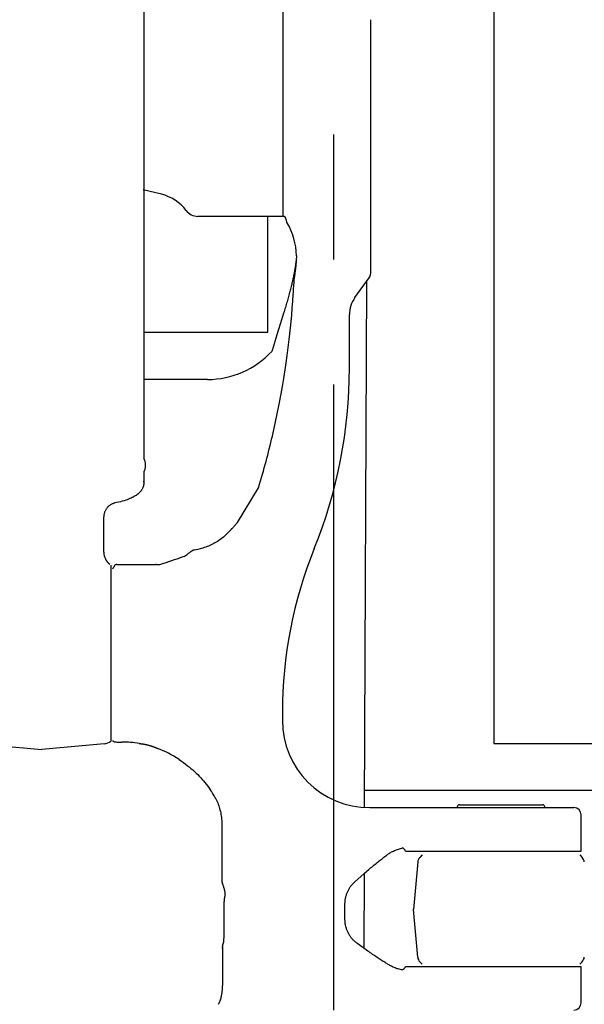
# Model space of a CAD drawing. Units: millimetres. Extents: x 0 to 20828, y 0 to 16510.
# Drawn here: x 2022 to 2409, y 5747 to 6423 of the extents above; entities that cross this region are included whole.
import ezdxf

# ---------------------------------------------------------------- set-up
doc = ezdxf.new("R2010")
doc.units = ezdxf.units.MM
doc.header["$LTSCALE"] = 1145.54
doc.linetypes.add('CENTER', pattern=[0.6, 0.375, -0.075, 0.075, -0.075])
doc.layers.get('0').update_dxf_attribs({"linetype": 'CONTINUOUS'})
doc.layers.add('DEFAULT_1', color=7, linetype='CENTER')

msp = doc.modelspace()

# ---------------------------------------------------------------- linework, layer by layer
at = {"color": 7, "linetype": 'CONTINUOUS'}
for p, q in [((2346.81, 7438.1), (2346.81, 5926.33)), ((2106.81, 6963.03), (2106.81, 6122.01)), ((2202.31, 6288.33), (2202.31, 6438.33)), ((2262.31, 6423.37), (2262.31, 6248.95)), ((2118.81, 6303.49), (2106.35, 6306.5)), ((2201.81, 6288.33), (2143.78, 6288.33)), ((2191.81, 6208.87), (2191.81, 6288.33)), ((2211.53, 6260.69), (2211.49, 6260.25)), ((2211.56, 6261.12), (2211.53, 6260.69)), ((2211.6, 6261.52), (2211.56, 6261.12)), ((2210.75, 6254.32), (2210.65, 6253.7)), ((2210.84, 6254.93), (2210.75, 6254.32)), ((2210.93, 6255.53), (2210.84, 6254.93)), ((2211.01, 6256.11), (2210.93, 6255.53)), ((2211.09, 6256.69), (2211.01, 6256.11)), ((2211.01, 6252.58), (2211.24, 6254.61)), ((2211.16, 6257.24), (2211.09, 6256.69)), ((2211.23, 6257.78), (2211.16, 6257.24)), ((2211.29, 6258.31), (2211.23, 6257.78)), ((2211.24, 6254.61), (2211.36, 6255.6)), ((2211.35, 6258.82), (2211.29, 6258.31)), ((2211.4, 6259.32), (2211.35, 6258.82)), ((2211.36, 6255.6), (2211.47, 6256.57)), ((2211.45, 6259.79), (2211.4, 6259.32)), ((2211.49, 6260.25), (2211.45, 6259.79)), ((2211.47, 6256.57), (2211.57, 6257.53)), ((2211.57, 6257.53), (2211.66, 6258.48)), ((2209.54, 6247.64), (2209.39, 6246.92)), ((2209.68, 6248.35), (2209.54, 6247.64)), ((2209.82, 6249.05), (2209.68, 6248.35)), ((2209.95, 6249.75), (2209.82, 6249.05)), ((2210.08, 6250.43), (2209.95, 6249.75)), ((2210.21, 6251.1), (2210.08, 6250.43)), ((2210.32, 6251.77), (2210.21, 6251.1)), ((2210.23, 6246.08), (2210.36, 6247.22)), ((2210.44, 6252.42), (2210.32, 6251.77)), ((2210.36, 6247.22), (2210.63, 6249.43)), ((2210.54, 6253.07), (2210.44, 6252.42)), ((2210.65, 6253.7), (2210.54, 6253.07)), ((2210.63, 6249.43), (2211.01, 6252.58)), ((2208.03, 6240.85), (2207.83, 6240.05)), ((2208.22, 6241.64), (2208.03, 6240.85)), ((2208.4, 6242.43), (2208.22, 6241.64)), ((2208.58, 6243.2), (2208.4, 6242.43)), ((2208.75, 6243.96), (2208.58, 6243.2)), ((2208.92, 6244.71), (2208.75, 6243.96)), ((2209.08, 6245.46), (2208.92, 6244.71)), ((2209.24, 6246.2), (2209.08, 6245.46)), ((2209.39, 6246.92), (2209.24, 6246.2)), ((2209.63, 6240.11), (2209.74, 6241.34)), ((2209.74, 6241.34), (2209.86, 6242.55)), ((2209.86, 6242.55), (2210.03, 6244.26)), ((2210.03, 6244.26), (2210.23, 6246.08)), ((2251.62, 6232.58), (2261.36, 6246.01)), ((2259.63, 6243.62), (2258.05, 5882.44)), ((2206.31, 6234.15), (2206.07, 6233.27)), ((2206.55, 6235.02), (2206.31, 6234.15)), ((2206.78, 6235.89), (2206.55, 6235.02)), ((2207, 6236.74), (2206.78, 6235.89)), ((2207.22, 6237.58), (2207, 6236.74)), ((2207.43, 6238.42), (2207.22, 6237.58)), ((2207.63, 6239.24), (2207.43, 6238.42)), ((2207.83, 6240.05), (2207.63, 6239.24)), ((2208.98, 6230.01), (2209.31, 6234.99)), ((2209.31, 6234.99), (2209.37, 6236.3)), ((2209.31, 6234.99), (2209.41, 6235.09)), ((2209.37, 6236.3), (2209.45, 6237.59)), ((2209.41, 6235.09), (2209.5, 6235.19)), ((2209.45, 6237.59), (2209.54, 6238.86)), ((2209.54, 6238.86), (2209.63, 6240.11)), ((2204.5, 6227.73), (2204.21, 6226.77)), ((2204.77, 6228.68), (2204.5, 6227.73)), ((2205.05, 6229.62), (2204.77, 6228.68)), ((2205.31, 6230.55), (2205.05, 6229.62)), ((2205.57, 6231.47), (2205.31, 6230.55)), ((2205.82, 6232.37), (2205.57, 6231.47)), ((2206.07, 6233.27), (2205.82, 6232.37)), ((2208.62, 6225.2), (2208.98, 6230.01)), ((2202.7, 6221.8), (2200.58, 6215.08)), ((2203.01, 6222.82), (2202.7, 6221.8)), ((2203.32, 6223.82), (2203.01, 6222.82)), ((2203.63, 6224.82), (2203.32, 6223.82)), ((2203.92, 6225.8), (2203.63, 6224.82)), ((2204.21, 6226.77), (2203.92, 6225.8)), ((2207.84, 6216.14), (2208.24, 6220.57)), ((2208.24, 6220.57), (2208.62, 6225.2)), ((2247.81, 6183.95), (2247.81, 6220.84)), ((2200.58, 6215.08), (2198.97, 6209.95)), ((2207.42, 6211.88), (2207.84, 6216.14)), ((2107.22, 6208.87), (2191.81, 6208.87)), ((2198.97, 6209.95), (2197.33, 6204.64)), ((2206.55, 6203.82), (2206.99, 6207.77)), ((2206.99, 6207.77), (2207.42, 6211.88)), ((2197.33, 6204.64), (2195.65, 6199.16)), ((2205.64, 6196.35), (2206.1, 6200.02)), ((2206.1, 6200.02), (2206.55, 6203.82)), ((2195.65, 6199.16), (2194.57, 6195.6)), ((2205.17, 6192.81), (2205.64, 6196.35)), ((2204.24, 6186.13), (2204.71, 6189.41)), ((2204.71, 6189.41), (2205.17, 6192.81)), ((2202.83, 6177.03), (2203.3, 6179.95)), ((2203.3, 6179.95), (2203.77, 6182.98)), ((2203.77, 6182.98), (2204.24, 6186.13)), ((2150.51, 6176.33), (2106.81, 6176.33)), ((2201.92, 6171.55), (2202.37, 6174.24)), ((2202.37, 6174.24), (2202.83, 6177.03)), ((2200.58, 6164.06), (2201.02, 6166.47)), ((2201.02, 6166.47), (2201.47, 6168.96)), ((2201.47, 6168.96), (2201.92, 6171.55)), ((2199.26, 6157.16), (2199.7, 6159.4)), ((2199.7, 6159.4), (2200.14, 6161.7)), ((2200.14, 6161.7), (2200.58, 6164.06)), ((2197.91, 6150.55), (2198.36, 6152.73)), ((2198.36, 6152.73), (2198.81, 6154.93)), ((2198.81, 6154.93), (2199.26, 6157.16)), ((2196.49, 6144), (2196.97, 6146.18)), ((2196.97, 6146.18), (2197.44, 6148.37)), ((2197.44, 6148.37), (2197.91, 6150.55)), ((2194.99, 6137.44), (2195.5, 6139.63)), ((2195.5, 6139.63), (2196, 6141.81)), ((2196, 6141.81), (2196.49, 6144)), ((2193.42, 6130.91), (2193.95, 6133.08)), ((2193.95, 6133.08), (2194.47, 6135.26)), ((2194.47, 6135.26), (2194.99, 6137.44)), ((2191.76, 6124.39), (2192.32, 6126.56)), ((2192.32, 6126.56), (2192.87, 6128.74)), ((2192.87, 6128.74), (2193.42, 6130.91)), ((2106.54, 6122.55), (2106.8, 6122.02)), ((2106.8, 6122.02), (2107.04, 6121.48)), ((2107.04, 6121.48), (2107.24, 6120.93)), ((2107.24, 6120.93), (2107.41, 6120.37)), ((2107.41, 6120.37), (2107.56, 6119.8)), ((2107.56, 6119.8), (2107.67, 6119.23)), ((2107.67, 6119.23), (2107.75, 6118.65)), ((2190.02, 6117.84), (2190.61, 6120.03)), ((2190.61, 6120.03), (2191.19, 6122.21)), ((2191.19, 6122.21), (2191.76, 6124.39)), ((2106.81, 6113.41), (2106.81, 6105.81)), ((2107.24, 6114.01), (2107.04, 6113.46)), ((2107.42, 6114.57), (2107.24, 6114.01)), ((2107.56, 6115.14), (2107.42, 6114.57)), ((2107.67, 6115.72), (2107.56, 6115.14)), ((2107.75, 6116.3), (2107.67, 6115.72)), ((2107.75, 6118.65), (2107.8, 6118.06)), ((2107.8, 6116.89), (2107.75, 6116.3)), ((2107.8, 6118.06), (2107.81, 6117.48)), ((2107.81, 6117.48), (2107.8, 6116.89)), ((2188.17, 6111.24), (2188.8, 6113.44)), ((2188.8, 6113.44), (2189.41, 6115.64)), ((2189.41, 6115.64), (2190.02, 6117.84)), ((2106.69, 6106.49), (2106.55, 6106.83)), ((2106.78, 6106.15), (2106.69, 6106.49)), ((2106.81, 6105.81), (2106.78, 6106.15)), ((2106.81, 6105.58), (2106.78, 6105.01)), ((2106.81, 6105.81), (2106.81, 6105.58)), ((2186.15, 6104.34), (2186.85, 6106.68)), ((2186.85, 6106.68), (2187.52, 6108.99)), ((2187.52, 6108.99), (2188.17, 6111.24)), ((2103.64, 6098.46), (2103.15, 6097.99)), ((2104.1, 6098.95), (2103.64, 6098.46)), ((2104.53, 6099.45), (2104.1, 6098.95)), ((2104.9, 6099.95), (2104.53, 6099.45)), ((2105.24, 6100.46), (2104.9, 6099.95)), ((2105.55, 6100.98), (2105.24, 6100.46)), ((2105.83, 6101.53), (2105.55, 6100.98)), ((2106.08, 6102.09), (2105.83, 6101.53)), ((2106.29, 6102.67), (2106.08, 6102.09)), ((2106.47, 6103.25), (2106.29, 6102.67)), ((2106.61, 6103.84), (2106.47, 6103.25)), ((2106.71, 6104.42), (2106.61, 6103.84)), ((2106.78, 6105.01), (2106.71, 6104.42)), ((2170.96, 6078.21), (2185.43, 6101.96)), ((2185.43, 6101.96), (2186.15, 6104.34)), ((2088.01, 6091.75), (2087.2, 6091.57)), ((2089.38, 6092.06), (2088.01, 6091.75)), ((2090.7, 6092.39), (2089.38, 6092.06)), ((2091.97, 6092.72), (2090.7, 6092.39)), ((2093.19, 6093.07), (2091.97, 6092.72)), ((2094.33, 6093.43), (2093.19, 6093.07)), ((2095.37, 6093.78), (2094.33, 6093.43)), ((2096.34, 6094.13), (2095.37, 6093.78)), ((2097.24, 6094.48), (2096.34, 6094.13)), ((2098.07, 6094.84), (2097.24, 6094.48)), ((2098.84, 6095.19), (2098.07, 6094.84)), ((2099.57, 6095.56), (2098.84, 6095.19)), ((2100.26, 6095.93), (2099.57, 6095.56)), ((2100.91, 6096.32), (2100.26, 6095.93)), ((2101.52, 6096.72), (2100.91, 6096.32)), ((2102.09, 6097.13), (2101.52, 6096.72)), ((2102.63, 6097.55), (2102.09, 6097.13)), ((2103.15, 6097.99), (2102.63, 6097.55)), ((2079.89, 6085.16), (2079.75, 6084.73)), ((2080.05, 6085.58), (2079.89, 6085.16)), ((2080.23, 6085.99), (2080.05, 6085.58)), ((2080.43, 6086.4), (2080.23, 6085.99)), ((2080.64, 6086.79), (2080.43, 6086.4)), ((2080.88, 6087.18), (2080.64, 6086.79)), ((2081.13, 6087.55), (2080.88, 6087.18)), ((2081.39, 6087.91), (2081.13, 6087.55)), ((2081.67, 6088.26), (2081.39, 6087.91)), ((2081.97, 6088.59), (2081.67, 6088.26)), ((2082.28, 6088.91), (2081.97, 6088.59)), ((2082.6, 6089.22), (2082.28, 6088.91)), ((2082.93, 6089.5), (2082.6, 6089.22)), ((2083.27, 6089.77), (2082.93, 6089.5)), ((2083.62, 6090.03), (2083.27, 6089.77)), ((2083.98, 6090.26), (2083.62, 6090.03)), ((2084.35, 6090.48), (2083.98, 6090.26)), ((2084.72, 6090.68), (2084.35, 6090.48)), ((2085.09, 6090.87), (2084.72, 6090.68)), ((2085.47, 6091.03), (2085.09, 6090.87)), ((2085.85, 6091.18), (2085.47, 6091.03)), ((2086.23, 6091.31), (2085.85, 6091.18)), ((2086.61, 6091.42), (2086.23, 6091.31)), ((2086.98, 6091.52), (2086.61, 6091.42)), ((2087.2, 6091.57), (2086.98, 6091.52)), ((2079.34, 6082.55), (2079.31, 6082.02)), ((2079.31, 6057.63), (2079.31, 6082.02)), ((2079.38, 6082.99), (2079.34, 6082.55)), ((2079.44, 6083.43), (2079.38, 6082.99)), ((2079.53, 6083.86), (2079.44, 6083.43)), ((2079.63, 6084.3), (2079.53, 6083.86)), ((2079.75, 6084.73), (2079.63, 6084.3)), ((2170.96, 6078.21), (2170.6, 6077.71)), ((2164.97, 6071.45), (2164.29, 6070.74)), ((2165.64, 6072.17), (2164.97, 6071.45)), ((2166.46, 6073.1), (2165.64, 6072.17)), ((2166.62, 6073.28), (2166.46, 6073.1)), ((2166.79, 6073.47), (2166.62, 6073.28)), ((2166.96, 6073.65), (2166.79, 6073.47)), ((2167.14, 6073.83), (2166.96, 6073.65)), ((2167.32, 6074.01), (2167.14, 6073.83)), ((2167.77, 6074.44), (2167.32, 6074.01)), ((2168.21, 6074.88), (2167.77, 6074.44)), ((2168.63, 6075.33), (2168.21, 6074.88)), ((2169.05, 6075.79), (2168.63, 6075.33)), ((2169.46, 6076.26), (2169.05, 6075.79)), ((2169.85, 6076.73), (2169.46, 6076.26)), ((2170.23, 6077.22), (2169.85, 6076.73)), ((2170.6, 6077.71), (2170.23, 6077.22)), ((2156.47, 6064.63), (2155.6, 6064.13)), ((2157.32, 6065.16), (2156.47, 6064.63)), ((2158.16, 6065.7), (2157.32, 6065.16)), ((2158.98, 6066.26), (2158.16, 6065.7)), ((2159.79, 6066.85), (2158.98, 6066.26)), ((2160.58, 6067.45), (2159.79, 6066.85)), ((2161.36, 6068.07), (2160.58, 6067.45)), ((2162.12, 6068.71), (2161.36, 6068.07)), ((2162.86, 6069.37), (2162.12, 6068.71)), ((2163.58, 6070.04), (2162.86, 6069.37)), ((2164.29, 6070.74), (2163.58, 6070.04)), ((2138.31, 6057.55), (2139.11, 6058.14)), ((2139.11, 6058.14), (2140.38, 6059.08)), ((2141.38, 6059.22), (2140.38, 6059.08)), ((2142.38, 6059.39), (2141.38, 6059.22)), ((2143.87, 6059.67), (2142.38, 6059.39)), ((2145.35, 6060.02), (2143.87, 6059.67)), ((2146.32, 6060.28), (2145.35, 6060.02)), ((2147.29, 6060.57), (2146.32, 6060.28)), ((2148.25, 6060.87), (2147.29, 6060.57)), ((2149.21, 6061.2), (2148.25, 6060.87)), ((2150.15, 6061.55), (2149.21, 6061.2)), ((2151.09, 6061.93), (2150.15, 6061.55)), ((2152.01, 6062.32), (2151.09, 6061.93)), ((2152.93, 6062.74), (2152.01, 6062.32)), ((2153.83, 6063.18), (2152.93, 6062.74)), ((2154.72, 6063.64), (2153.83, 6063.18)), ((2155.6, 6064.13), (2154.72, 6063.64)), ((2123.81, 6051.1), (2121.78, 6050.44)), ((2125.77, 6051.75), (2123.81, 6051.1)), ((2127.65, 6052.38), (2125.77, 6051.75)), ((2129.47, 6053.01), (2127.65, 6052.38)), ((2131.22, 6053.63), (2129.47, 6053.01)), ((2132.91, 6054.24), (2131.22, 6053.63)), ((2134.53, 6054.84), (2132.91, 6054.24)), ((2134.53, 6054.84), (2135.3, 6055.39)), ((2135.3, 6055.39), (2136.42, 6056.18)), ((2136.42, 6056.18), (2137.54, 6056.99)), ((2137.54, 6056.99), (2138.31, 6057.55)), ((2084.31, 5928.22), (2084.31, 6048.82)), ((2085.47, 6046.52), (2085.34, 6046.38)), ((2085.6, 6046.66), (2085.47, 6046.52)), ((2085.72, 6046.81), (2085.6, 6046.66)), ((2085.84, 6046.96), (2085.72, 6046.81)), ((2085.94, 6047.11), (2085.84, 6046.96)), ((2086.05, 6047.27), (2085.94, 6047.11)), ((2086.14, 6047.42), (2086.05, 6047.27)), ((2086.23, 6047.58), (2086.14, 6047.42)), ((2086.31, 6047.75), (2086.23, 6047.58)), ((2086.39, 6047.91), (2086.31, 6047.75)), ((2086.46, 6048.07), (2086.39, 6047.91)), ((2088.31, 6049.33), (2114.97, 6049.33)), ((2114.99, 6049.33), (2114.97, 6049.33)), ((2115.01, 6049.33), (2114.99, 6049.33)), ((2115.03, 6049.33), (2115.01, 6049.33)), ((2115.05, 6049.32), (2115.03, 6049.33)), ((2115.08, 6049.32), (2115.05, 6049.32)), ((2115.1, 6049.32), (2115.08, 6049.32)), ((2115.12, 6049.32), (2115.1, 6049.32)), ((2115.14, 6049.32), (2115.12, 6049.32)), ((2115.16, 6049.32), (2115.14, 6049.32)), ((2115.18, 6049.31), (2115.16, 6049.32)), ((2115.2, 6049.31), (2115.18, 6049.31)), ((2115.22, 6049.31), (2115.2, 6049.31)), ((2115.24, 6049.3), (2115.22, 6049.31)), ((2115.26, 6049.3), (2115.24, 6049.3)), ((2115.29, 6049.29), (2115.26, 6049.3)), ((2115.31, 6049.29), (2115.29, 6049.29)), ((2115.33, 6049.28), (2115.31, 6049.29)), ((2115.35, 6049.27), (2115.33, 6049.28)), ((2115.37, 6049.26), (2115.35, 6049.27)), ((2115.39, 6049.25), (2115.37, 6049.26)), ((2115.41, 6049.24), (2115.39, 6049.25)), ((2115.42, 6049.23), (2115.41, 6049.24)), ((2115.44, 6049.22), (2115.42, 6049.23)), ((2115.46, 6049.21), (2115.44, 6049.22)), ((2115.47, 6049.2), (2115.46, 6049.21)), ((2115.49, 6049.18), (2115.47, 6049.2)), ((2115.5, 6049.17), (2115.49, 6049.18)), ((2115.51, 6049.15), (2115.5, 6049.17)), ((2115.52, 6049.14), (2115.51, 6049.15)), ((2115.53, 6049.12), (2115.52, 6049.14)), ((2115.68, 6049.08), (2115.53, 6049.12)), ((2115.84, 6049.05), (2115.68, 6049.08)), ((2116, 6049.02), (2115.84, 6049.05)), ((2116.16, 6049), (2116, 6049.02)), ((2116.32, 6048.99), (2116.16, 6049)), ((2116.49, 6048.98), (2116.32, 6048.99)), ((2116.66, 6048.99), (2116.49, 6048.98)), ((2116.83, 6048.99), (2116.66, 6048.99)), ((2116.99, 6049.01), (2116.83, 6048.99)), ((2117.17, 6049.03), (2116.99, 6049.01)), ((2117.34, 6049.06), (2117.17, 6049.03)), ((2117.51, 6049.1), (2117.34, 6049.06)), ((2119.68, 6049.77), (2117.51, 6049.1)), ((2121.78, 6050.44), (2119.68, 6049.77)), ((2201.81, 5947.63), (2201.81, 5942.33)), ((1994.12, 5926.06), (2036.81, 5922.33)), ((2079.51, 5926.06), (2036.81, 5922.33)), ((2088.31, 5927.33), (2091.81, 5927.33)), ((2103.56, 5926.33), (2103.67, 5926.33)), ((2103.67, 5926.33), (2103.84, 5926.31)), ((2103.84, 5926.31), (2104.08, 5926.29)), ((2104.08, 5926.29), (2104.29, 5926.28)), ((2104.29, 5926.28), (2104.52, 5926.25)), ((2104.52, 5926.25), (2104.78, 5926.23)), ((2104.78, 5926.23), (2104.92, 5926.21)), ((2104.92, 5926.21), (2105.22, 5926.18)), ((2105.22, 5926.18), (2105.38, 5926.16)), ((2105.38, 5926.16), (2105.55, 5926.14)), ((2105.55, 5926.14), (2105.72, 5926.11)), ((2105.72, 5926.11), (2105.9, 5926.09)), ((2105.9, 5926.09), (2106.09, 5926.06)), ((2106.09, 5926.06), (2106.28, 5926.03)), ((2106.28, 5926.03), (2106.47, 5926)), ((2106.47, 5926), (2106.67, 5925.97)), ((2106.67, 5925.97), (2106.88, 5925.93)), ((2106.88, 5925.93), (2107.08, 5925.9)), ((2107.08, 5925.9), (2107.3, 5925.86)), ((2107.3, 5925.86), (2107.51, 5925.82)), ((2107.51, 5925.82), (2107.73, 5925.77)), ((2107.73, 5925.77), (2107.95, 5925.73)), ((2107.95, 5925.73), (2108.18, 5925.68)), ((2108.18, 5925.68), (2108.41, 5925.63)), ((2108.41, 5925.63), (2108.64, 5925.58)), ((2108.64, 5925.58), (2108.87, 5925.52)), ((2108.87, 5925.52), (2109.1, 5925.47)), ((2109.1, 5925.47), (2109.34, 5925.41)), ((2109.34, 5925.41), (2109.58, 5925.35)), ((2109.58, 5925.35), (2109.81, 5925.29)), ((2109.81, 5925.29), (2110.05, 5925.22)), ((2110.05, 5925.22), (2110.28, 5925.16)), ((2110.28, 5925.16), (2110.52, 5925.09)), ((2110.52, 5925.09), (2110.75, 5925.02)), ((2110.75, 5925.02), (2110.99, 5924.95)), ((2110.99, 5924.95), (2111.22, 5924.88)), ((2111.22, 5924.88), (2111.46, 5924.8)), ((2111.46, 5924.8), (2111.69, 5924.73)), ((2111.69, 5924.73), (2111.92, 5924.65)), ((2111.92, 5924.65), (2112.14, 5924.58)), ((2112.14, 5924.58), (2112.36, 5924.5)), ((2112.36, 5924.5), (2112.58, 5924.42)), ((2112.58, 5924.42), (2112.79, 5924.35)), ((2112.79, 5924.35), (2113, 5924.27)), ((2113, 5924.27), (2113.21, 5924.19)), ((2113.21, 5924.19), (2113.41, 5924.12)), ((2113.41, 5924.12), (2113.6, 5924.04)), ((2113.6, 5924.04), (2113.79, 5923.97)), ((2113.79, 5923.97), (2113.97, 5923.9)), ((2113.97, 5923.9), (2114.32, 5923.76)), ((2114.32, 5923.76), (2114.48, 5923.69)), ((2114.48, 5923.69), (2114.78, 5923.56)), ((2114.78, 5923.56), (2114.92, 5923.5)), ((2114.92, 5923.5), (2115.17, 5923.39)), ((2115.17, 5923.39), (2115.39, 5923.3)), ((2115.39, 5923.3), (2115.58, 5923.21)), ((2115.58, 5923.21), (2115.81, 5923.11)), ((2115.81, 5923.11), (2116.06, 5922.99)), ((2346.81, 5926.33), (3346.81, 5926.33)), ((2130.99, 5915.33), (2130.99, 5915.34)), ((2130.99, 5915.34), (2132.54, 5914.27)), ((2132.54, 5914.27), (2133.93, 5913.28)), ((2133.93, 5913.28), (2135.28, 5912.28)), ((2135.28, 5912.28), (2136.6, 5911.26)), ((2136.6, 5911.26), (2137.88, 5910.24)), ((2137.88, 5910.24), (2139.13, 5909.21)), ((2139.13, 5909.21), (2140.34, 5908.17)), ((2140.34, 5908.17), (2141.51, 5907.12)), ((2141.51, 5907.12), (2142.65, 5906.06)), ((2142.65, 5906.06), (2143.76, 5904.99)), ((2143.76, 5904.99), (2144.82, 5903.91)), ((2144.82, 5903.91), (2145.86, 5902.83)), ((2145.86, 5902.83), (2146.85, 5901.74)), ((2146.85, 5901.74), (2147.81, 5900.63)), ((2147.81, 5900.63), (2148.74, 5899.53)), ((2148.74, 5899.53), (2149.63, 5898.41)), ((2149.63, 5898.41), (2150.48, 5897.29)), ((2150.48, 5897.29), (2151.31, 5896.16)), ((2151.31, 5896.16), (2152.09, 5895.02)), ((2152.09, 5895.02), (2152.84, 5893.89)), ((2152.84, 5893.89), (2153.34, 5893.1)), ((2153.92, 5892.16), (2153.34, 5893.1)), ((2154.96, 5890.47), (2153.92, 5892.16)), ((2155.54, 5889.52), (2154.96, 5890.47)), ((2155.69, 5889.27), (2155.54, 5889.52)), ((2155.77, 5889.14), (2155.69, 5889.27)), ((2155.86, 5889.01), (2155.77, 5889.14)), ((2155.97, 5888.82), (2155.86, 5889.01)), ((2156.04, 5888.7), (2155.97, 5888.82)), ((2258.1, 5894.33), (2556.81, 5894.33)), ((2156.08, 5888.63), (2156.04, 5888.7)), ((2156.12, 5888.57), (2156.08, 5888.63)), ((2156.15, 5888.52), (2156.12, 5888.57)), ((2156.18, 5888.47), (2156.15, 5888.52)), ((2156.19, 5888.45), (2156.18, 5888.47)), ((2156.2, 5888.43), (2156.19, 5888.45)), ((2156.22, 5888.42), (2156.2, 5888.43)), ((2156.23, 5888.4), (2156.22, 5888.42)), ((2156.24, 5888.38), (2156.23, 5888.4)), ((2156.25, 5888.37), (2156.24, 5888.38)), ((2156.26, 5888.36), (2156.25, 5888.37)), ((2156.27, 5888.33), (2156.7, 5887.43)), ((2156.7, 5887.43), (2157.1, 5886.51)), ((2157.1, 5886.51), (2157.48, 5885.58)), ((2157.48, 5885.58), (2157.84, 5884.63)), ((2157.84, 5884.63), (2158.18, 5883.67)), ((2158.18, 5883.67), (2158.49, 5882.69)), ((2158.49, 5882.69), (2158.78, 5881.7)), ((2261.81, 5882.33), (2401.81, 5882.33)), ((2321.81, 5882.33), (2321.81, 5882.83)), ((2323.31, 5884.33), (2380.31, 5884.33)), ((2381.81, 5882.33), (2381.81, 5882.83)), ((2158.78, 5881.7), (2159.04, 5880.7)), ((2159.04, 5880.7), (2159.29, 5879.69)), ((2159.29, 5879.69), (2159.5, 5878.66)), ((2159.5, 5878.66), (2159.7, 5877.63)), ((2159.7, 5877.63), (2159.87, 5876.58)), ((2159.87, 5876.58), (2160.02, 5875.52)), ((2160.02, 5875.52), (2160.14, 5874.46)), ((2406.81, 5852.33), (2406.81, 5877.33)), ((2160.14, 5874.46), (2160.23, 5873.39)), ((2160.23, 5873.39), (2160.31, 5872.31)), ((2160.31, 5872.31), (2160.36, 5871.22)), ((2160.36, 5871.22), (2160.38, 5870.13)), ((2160.38, 5870.13), (2160.37, 5867.93)), ((2160.37, 5867.93), (2160.36, 5859.09)), ((2160.36, 5859.09), (2160.35, 5852.39)), ((2160.35, 5850.15), (2160.34, 5831.83)), ((2160.35, 5852.39), (2160.35, 5850.15)), ((2271.5, 5848.21), (2272.1, 5848.67)), ((2272.1, 5848.67), (2272.7, 5849.11)), ((2272.7, 5849.11), (2273.27, 5849.54)), ((2273.27, 5849.54), (2274.25, 5850.26)), ((2274.25, 5850.26), (2274.62, 5850.52)), ((2274.62, 5850.52), (2275.13, 5850.86)), ((2275.13, 5850.86), (2275.66, 5851.2)), ((2275.66, 5851.2), (2276.22, 5851.54)), ((2276.22, 5851.54), (2276.8, 5851.87)), ((2276.8, 5851.87), (2277.4, 5852.19)), ((2277.4, 5852.19), (2278.03, 5852.5)), ((2278.03, 5852.5), (2278.67, 5852.8)), ((2278.67, 5852.8), (2279.34, 5853.09)), ((2279.34, 5853.09), (2280.02, 5853.37)), ((2280.02, 5853.37), (2280.73, 5853.63)), ((2280.73, 5853.63), (2281.44, 5853.87)), ((2281.44, 5853.87), (2282.18, 5854.1)), ((2282.18, 5854.1), (2282.93, 5854.31)), ((2282.93, 5854.31), (2283.69, 5854.5)), ((2283.69, 5854.5), (2284.33, 5854.65)), ((2286.4, 5852.33), (2406.81, 5852.33)), ((2297.83, 5849.83), (2296.12, 5848.11)), ((2405.79, 5849.83), (2407.51, 5848.11)), ((2262.38, 5840.89), (2263.15, 5841.54)), ((2263.15, 5841.54), (2263.9, 5842.17)), ((2263.9, 5842.17), (2264.65, 5842.79)), ((2264.65, 5842.79), (2265.39, 5843.39)), ((2265.39, 5843.39), (2266.12, 5843.98)), ((2266.12, 5843.98), (2266.83, 5844.56)), ((2266.83, 5844.56), (2267.54, 5845.13)), ((2267.54, 5845.13), (2268.23, 5845.68)), ((2268.23, 5845.68), (2268.91, 5846.22)), ((2268.91, 5846.22), (2269.58, 5846.74)), ((2269.58, 5846.74), (2270.23, 5847.25)), ((2270.23, 5847.25), (2270.87, 5847.74)), ((2270.87, 5847.74), (2271.5, 5848.21)), ((2294.67, 5845.01), (2291.81, 5812.33)), ((2251.53, 5831.37), (2257.85, 5836.98)), ((2257.85, 5836.98), (2257.63, 5785.83)), ((2257.85, 5836.98), (2258.47, 5837.52)), ((2258.47, 5837.52), (2259.26, 5838.22)), ((2259.26, 5838.22), (2260.05, 5838.9)), ((2260.05, 5838.9), (2260.83, 5839.58)), ((2260.83, 5839.58), (2261.61, 5840.24)), ((2261.61, 5840.24), (2262.38, 5840.89)), ((2160.34, 5831.83), (2160.36, 5831.67)), ((2160.36, 5831.67), (2160.38, 5831.51)), ((2160.38, 5831.51), (2160.4, 5831.35)), ((2160.4, 5831.35), (2160.43, 5831.2)), ((2160.43, 5831.2), (2160.46, 5831.04)), ((2160.46, 5831.04), (2160.49, 5830.89)), ((2160.49, 5830.89), (2160.53, 5830.73)), ((2160.53, 5830.73), (2160.58, 5830.58)), ((2160.58, 5830.58), (2160.62, 5830.43)), ((2160.62, 5830.43), (2160.67, 5830.29)), ((2160.67, 5830.29), (2160.73, 5830.14)), ((2160.73, 5830.14), (2160.79, 5830)), ((2161, 5829.5), (2160.79, 5830)), ((2161.2, 5828.99), (2161, 5829.5)), ((2161.4, 5828.48), (2161.2, 5828.99)), ((2161.58, 5827.96), (2161.4, 5828.48)), ((2161.74, 5827.43), (2161.58, 5827.96)), ((2248.45, 5827.9), (2248.75, 5828.32)), ((2248.75, 5828.32), (2249.06, 5828.74)), ((2249.06, 5828.74), (2249.38, 5829.14)), ((2249.38, 5829.14), (2249.72, 5829.54)), ((2249.72, 5829.54), (2250.06, 5829.92)), ((2250.06, 5829.92), (2250.41, 5830.3)), ((2250.41, 5830.3), (2250.77, 5830.67)), ((2250.77, 5830.67), (2251.15, 5831.02)), ((2251.15, 5831.02), (2251.53, 5831.37)), ((2251.55, 5831.39), (2251.53, 5831.37)), ((2251.57, 5831.42), (2251.55, 5831.39)), ((2251.59, 5831.46), (2251.57, 5831.42)), ((2251.6, 5831.51), (2251.59, 5831.46)), ((2251.61, 5831.56), (2251.6, 5831.51)), ((2251.61, 5831.62), (2251.61, 5831.56)), ((2161.9, 5826.9), (2161.74, 5827.43)), ((2162.04, 5826.36), (2161.9, 5826.9)), ((2162.18, 5825.82), (2162.04, 5826.36)), ((2162.29, 5825.28), (2162.18, 5825.82)), ((2162.4, 5824.73), (2162.29, 5825.28)), ((2162.5, 5824.18), (2162.4, 5824.73)), ((2162.43, 5821.16), (2162.45, 5821.25)), ((2162.45, 5821.25), (2162.47, 5821.33)), ((2162.47, 5821.33), (2162.49, 5821.4)), ((2162.49, 5821.4), (2162.51, 5821.47)), ((2162.58, 5823.63), (2162.5, 5824.18)), ((2162.51, 5821.47), (2162.53, 5821.53)), ((2162.53, 5821.53), (2162.55, 5821.59)), ((2162.55, 5821.59), (2162.57, 5821.64)), ((2162.57, 5821.64), (2162.59, 5821.69)), ((2162.65, 5823.07), (2162.58, 5823.63)), ((2162.59, 5821.69), (2162.61, 5821.74)), ((2162.61, 5821.74), (2162.63, 5821.78)), ((2162.63, 5821.78), (2162.65, 5821.82)), ((2162.7, 5822.51), (2162.65, 5823.07)), ((2162.65, 5821.82), (2162.67, 5821.86)), ((2162.67, 5821.86), (2162.69, 5821.89)), ((2162.69, 5821.89), (2162.71, 5821.91)), ((2162.74, 5821.95), (2162.7, 5822.51)), ((2162.71, 5821.91), (2162.73, 5821.93)), ((2162.73, 5821.93), (2162.74, 5821.95)), ((2245.31, 5820.8), (2245.43, 5821.31)), ((2245.43, 5821.31), (2245.57, 5821.81)), ((2245.57, 5821.81), (2245.71, 5822.31)), ((2245.71, 5822.31), (2245.88, 5822.81)), ((2245.88, 5822.81), (2246.05, 5823.3)), ((2246.05, 5823.3), (2246.24, 5823.79)), ((2246.24, 5823.79), (2246.44, 5824.27)), ((2246.44, 5824.27), (2246.65, 5824.75)), ((2246.65, 5824.75), (2246.87, 5825.22)), ((2246.87, 5825.22), (2247.1, 5825.68)), ((2247.1, 5825.68), (2247.35, 5826.14)), ((2247.35, 5826.14), (2247.61, 5826.59)), ((2247.61, 5826.59), (2247.88, 5827.04)), ((2247.88, 5827.04), (2248.16, 5827.47)), ((2248.16, 5827.47), (2248.45, 5827.9)), ((2161.83, 5814.65), (2161.84, 5815)), ((2161.83, 5814.29), (2161.83, 5814.65)), ((2161.84, 5815), (2161.86, 5815.34)), ((2161.86, 5815.34), (2161.87, 5815.67)), ((2161.87, 5815.67), (2161.88, 5815.99)), ((2161.88, 5815.99), (2161.9, 5816.3)), ((2161.9, 5816.3), (2161.92, 5816.6)), ((2161.92, 5816.6), (2161.93, 5816.89)), ((2161.93, 5816.89), (2161.95, 5817.17)), ((2161.95, 5817.17), (2161.97, 5817.44)), ((2161.97, 5817.44), (2161.99, 5817.69)), ((2161.99, 5817.69), (2162.01, 5817.94)), ((2162.01, 5817.94), (2162.03, 5818.19)), ((2162.03, 5818.19), (2162.05, 5818.42)), ((2162.05, 5818.42), (2162.07, 5818.64)), ((2162.07, 5818.64), (2162.09, 5818.85)), ((2162.09, 5818.85), (2162.11, 5819.05)), ((2162.11, 5819.05), (2162.13, 5819.25)), ((2162.13, 5819.25), (2162.15, 5819.43)), ((2162.15, 5819.43), (2162.18, 5819.61)), ((2162.18, 5819.61), (2162.2, 5819.78)), ((2162.2, 5819.78), (2162.22, 5819.94)), ((2162.22, 5819.94), (2162.24, 5820.1)), ((2162.24, 5820.1), (2162.26, 5820.24)), ((2162.26, 5820.24), (2162.28, 5820.38)), ((2162.28, 5820.38), (2162.3, 5820.51)), ((2162.3, 5820.51), (2162.32, 5820.64)), ((2162.32, 5820.64), (2162.35, 5820.76)), ((2162.35, 5820.76), (2162.37, 5820.87)), ((2162.37, 5820.87), (2162.39, 5820.97)), ((2162.39, 5820.97), (2162.41, 5821.07)), ((2162.41, 5821.07), (2162.43, 5821.16)), ((2244.77, 5816.13), (2244.78, 5816.65)), ((2244.77, 5805.62), (2244.77, 5816.13)), ((2244.78, 5816.65), (2244.8, 5817.18)), ((2244.8, 5817.18), (2244.83, 5817.7)), ((2244.83, 5817.7), (2244.88, 5818.22)), ((2244.88, 5818.22), (2244.94, 5818.74)), ((2244.94, 5818.74), (2245.01, 5819.26)), ((2245.01, 5819.26), (2245.1, 5819.78)), ((2245.1, 5819.78), (2245.19, 5820.29)), ((2245.19, 5820.29), (2245.31, 5820.8)), ((2161.81, 5813.54), (2161.82, 5813.92)), ((2161.81, 5793.33), (2161.81, 5813.54)), ((2161.82, 5813.92), (2161.83, 5814.29)), ((2294.67, 5779.64), (2291.81, 5812.33)), ((2244.78, 5805.09), (2244.77, 5805.62)), ((2244.8, 5804.56), (2244.78, 5805.09)), ((2244.83, 5804.04), (2244.8, 5804.56)), ((2244.88, 5803.51), (2244.83, 5804.04)), ((2244.94, 5802.99), (2244.88, 5803.51)), ((2245.01, 5802.47), (2244.94, 5802.99)), ((2245.1, 5801.95), (2245.01, 5802.47)), ((2245.2, 5801.43), (2245.1, 5801.95)), ((2245.31, 5800.92), (2245.2, 5801.43)), ((2245.44, 5800.41), (2245.31, 5800.92)), ((2245.58, 5799.9), (2245.44, 5800.41)), ((2245.73, 5799.39), (2245.58, 5799.9)), ((2245.89, 5798.9), (2245.73, 5799.39)), ((2246.07, 5798.4), (2245.89, 5798.9)), ((2246.25, 5797.91), (2246.07, 5798.4)), ((2246.46, 5797.43), (2246.25, 5797.91)), ((2246.67, 5796.95), (2246.46, 5797.43)), ((2246.89, 5796.48), (2246.67, 5796.95)), ((2247.13, 5796.01), (2246.89, 5796.48)), ((2247.38, 5795.55), (2247.13, 5796.01)), ((2247.64, 5795.1), (2247.38, 5795.55)), ((2247.91, 5794.65), (2247.64, 5795.1)), ((2248.2, 5794.21), (2247.91, 5794.65)), ((2248.49, 5793.78), (2248.2, 5794.21)), ((2248.79, 5793.36), (2248.49, 5793.78)), ((2249.11, 5792.95), (2248.79, 5793.36)), ((2249.44, 5792.54), (2249.11, 5792.95)), ((2249.77, 5792.15), (2249.44, 5792.54)), ((2250.12, 5791.76), (2249.77, 5792.15)), ((2250.48, 5791.38), (2250.12, 5791.76)), ((2250.84, 5791.01), (2250.48, 5791.38)), ((2251.22, 5790.66), (2250.84, 5791.01)), ((2251.6, 5790.31), (2251.22, 5790.66)), ((2251.99, 5789.98), (2251.6, 5790.31)), ((2252.4, 5789.65), (2251.99, 5789.98)), ((2252.81, 5789.34), (2252.4, 5789.65)), ((2253.62, 5788.73), (2252.81, 5789.34)), ((2254.5, 5788.09), (2253.62, 5788.73)), ((2255.37, 5787.46), (2254.5, 5788.09)), ((2256.24, 5786.83), (2255.37, 5787.46)), ((2160.76, 5786.62), (2160.75, 5786.47)), ((2160.75, 5786.32), (2160.75, 5786.47)), ((2160.75, 5786.32), (2160.76, 5786.17)), ((2160.77, 5786.77), (2160.76, 5786.62)), ((2160.76, 5786.17), (2160.77, 5786.02)), ((2160.86, 5785.57), (2160.76, 5772.28)), ((2160.8, 5786.91), (2160.77, 5786.77)), ((2160.77, 5786.02), (2160.79, 5785.87)), ((2160.79, 5785.87), (2160.82, 5785.72)), ((2160.82, 5787.06), (2160.8, 5786.91)), ((2160.82, 5787.06), (2160.87, 5787.25)), ((2160.86, 5785.57), (2160.82, 5785.72)), ((2257.63, 5785.83), (2256.24, 5786.83)), ((2258.81, 5784.99), (2257.63, 5785.83)), ((2259.65, 5784.4), (2258.81, 5784.99)), ((2260.48, 5783.81), (2259.65, 5784.4)), ((2261.31, 5783.23), (2260.48, 5783.81)), ((2262.13, 5782.67), (2261.31, 5783.23)), ((2262.93, 5782.11), (2262.13, 5782.67)), ((2263.73, 5781.56), (2262.93, 5782.11)), ((2264.52, 5781.03), (2263.73, 5781.56)), ((2265.29, 5780.5), (2264.52, 5781.03)), ((2266.06, 5779.99), (2265.29, 5780.5)), ((2266.81, 5779.49), (2266.06, 5779.99)), ((2267.55, 5779), (2266.81, 5779.49)), ((2268.27, 5778.52), (2267.55, 5779)), ((2268.98, 5778.06), (2268.27, 5778.52)), ((2269.67, 5777.6), (2268.98, 5778.06)), ((2270.35, 5777.17), (2269.67, 5777.6)), ((2271.02, 5776.74), (2270.35, 5777.17)), ((2271.66, 5776.33), (2271.02, 5776.74)), ((2272.29, 5775.94), (2271.66, 5776.33)), ((2272.9, 5775.56), (2272.29, 5775.94)), ((2273.49, 5775.19), (2272.9, 5775.56)), ((2274.05, 5774.84), (2273.49, 5775.19)), ((2275, 5774.27), (2274.05, 5774.84)), ((2275.46, 5774), (2275, 5774.27)), ((2276.05, 5773.67), (2275.46, 5774)), ((2297.83, 5774.83), (2296.12, 5776.54)), ((2405.79, 5774.83), (2407.51, 5776.54)), ((2160.76, 5772.28), (2160.68, 5761.8)), ((2276.66, 5773.35), (2276.05, 5773.67)), ((2277.28, 5773.05), (2276.66, 5773.35)), ((2277.92, 5772.76), (2277.28, 5773.05)), ((2278.57, 5772.48), (2277.92, 5772.76)), ((2279.23, 5772.22), (2278.57, 5772.48)), ((2279.91, 5771.97), (2279.23, 5772.22)), ((2280.6, 5771.74), (2279.91, 5771.97)), ((2281.31, 5771.53), (2280.6, 5771.74)), ((2282.03, 5771.32), (2281.31, 5771.53)), ((2282.77, 5771.14), (2282.03, 5771.32)), ((2283.51, 5770.97), (2282.77, 5771.14)), ((2284.07, 5770.86), (2283.51, 5770.97)), ((2286.4, 5773.33), (2406.81, 5773.33)), ((2406.81, 5748.33), (2406.81, 5773.33)), ((2160.67, 5760.68), (2160.65, 5760.15)), ((2160.68, 5761.24), (2160.67, 5760.68)), ((2160.68, 5761.8), (2160.68, 5761.24)), ((2160.02, 5753.65), (2159.95, 5753.25)), ((2160.09, 5754.06), (2160.02, 5753.65)), ((2160.16, 5754.47), (2160.09, 5754.06)), ((2160.22, 5754.9), (2160.16, 5754.47)), ((2160.28, 5755.33), (2160.22, 5754.9)), ((2160.34, 5755.77), (2160.28, 5755.33)), ((2160.39, 5756.22), (2160.34, 5755.77)), ((2160.43, 5756.68), (2160.39, 5756.22)), ((2160.48, 5757.15), (2160.43, 5756.68)), ((2160.52, 5757.63), (2160.48, 5757.15)), ((2160.55, 5758.11), (2160.52, 5757.63)), ((2160.58, 5758.61), (2160.55, 5758.11)), ((2160.61, 5759.11), (2160.58, 5758.61)), ((2160.63, 5759.62), (2160.61, 5759.11)), ((2160.65, 5760.15), (2160.63, 5759.62)), ((2158.04, 5747.55), (2157.88, 5747.27)), ((2158.19, 5747.83), (2158.04, 5747.55)), ((2158.34, 5748.12), (2158.19, 5747.83)), ((2158.48, 5748.42), (2158.34, 5748.12)), ((2158.61, 5748.72), (2158.48, 5748.42)), ((2158.74, 5749.03), (2158.61, 5748.72)), ((2158.87, 5749.34), (2158.74, 5749.03)), ((2158.99, 5749.66), (2158.87, 5749.34)), ((2159.1, 5749.99), (2158.99, 5749.66)), ((2159.21, 5750.32), (2159.1, 5749.99)), ((2159.32, 5750.67), (2159.21, 5750.32)), ((2159.42, 5751.01), (2159.32, 5750.67)), ((2159.52, 5751.37), (2159.42, 5751.01)), ((2159.61, 5751.73), (2159.52, 5751.37)), ((2159.7, 5752.1), (2159.61, 5751.73)), ((2159.79, 5752.48), (2159.7, 5752.1)), ((2159.87, 5752.86), (2159.79, 5752.48)), ((2159.95, 5753.25), (2159.87, 5752.86))]:
    msp.add_line(p, q, dxfattribs=at)
for centre, radius, start, end in [((2111.78, 6274.33), 30, 36.8699, 76.44047), ((2143.78, 6298.33), 10, 216.8699, 270), ((2202.31, 6286.33), 2, 3.16556, 90), ((2209.3, 6286.71), 5, 183.16556, 209.89529), ((2161.62, 6259.3), 50, 2.29812, 29.89529), ((2257.31, 6248.95), 5, 324.05789, 360), ((2267.81, 6220.84), 20, 144.05789, 180), ((2150.51, 6236.33), 60, 270, 317.25215), ((1917.81, 6183.95), 330, 337.96947, 360), ((2501.81, 5947.63), 300, 157.96947, 180), ((2089.31, 6057.63), 10, 180, 234.31467), ((2088.31, 6047.33), 2, 90, 160.78844), ((2261.81, 5942.33), 60, 180, 270), ((2078.81, 5934.03), 8, 275, 313.43254), ((2088.31, 5932.33), 5, 233.1301, 270), ((2091.81, 5857.33), 70, 80.33675, 90), ((2091.81, 5857.33), 70, 55.96503, 69.73097), ((2323.31, 5882.83), 1.5, 90, 180), ((2380.31, 5882.83), 1.5, 0, 90), ((2401.81, 5877.33), 5, 0, 90), ((2281.81, 5850.33), 5, 23.57818, 59.80047), ((2299.65, 5844.58), 5, 135, 175), ((2403.97, 5844.58), 5, 5, 45), ((2141.81, 5793.33), 20, 342.32268, 360), ((2299.65, 5780.07), 5, 185, 225), ((2403.97, 5780.07), 5, 315, 355), ((2281.81, 5775.33), 5, 296.82145, 336.42182), ((2401.81, 5748.33), 5, 270, 360)]:
    msp.add_arc(centre, radius, start, end, dxfattribs=at)
at = {"layer": 'DEFAULT_1', "color": 2, "linetype": 'CENTER'}
msp.add_line((2236.81, 7547.44), (2236.81, 4768.33), dxfattribs=at)

doc.saveas('drawing.dxf')
